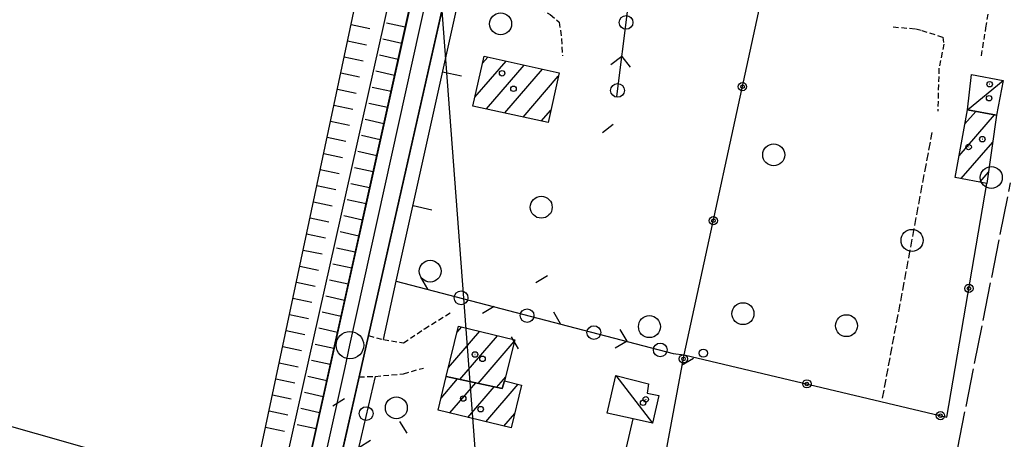
# Model space of a CAD drawing. Extents: x 1737510 to 1741821, y 5040039 to 5043168.
# Drawn here: x 1739271 to 1739451, y 5042152 to 5042229 of the extents above; entities that cross this region are included whole.
import ezdxf

# ---------------------------------------------------------------- set-up
doc = ezdxf.new("R2010")
doc.units = 0
for name, pattern in [('C', [10, 5, 5]), ('L17', [8, 7, -1]), ('L3', [1.5, 1, -0.5]), ('L5', [2, 1.5, -0.5])]:
    doc.linetypes.add(name, pattern=pattern)
for name, color, linetype in [('11B2', 1, 'C'), ('11D4', 1, 'C'), ('16A1', 1, 'C'), ('17A1', 1, 'C'), ('17C3', 1, 'C'), ('19A1', 1, 'C'), ('19B2', 1, 'C'), ('19C3', 2, 'C'), ('1A1', 4, 'C'), ('1AJ36', 1, 'C'), ('1AP41', 7, 'CONTINUOUS'), ('1C3', 1, 'C'), ('21G7', 1, 'C'), ('22H8', 1, 'C'), ('298', 7, 'CONTINUOUS'), ('2F6', 3, 'C'), ('2L12', 1, 'L3'), ('3A1', 1, 'C'), ('3B2', 1, 'C'), ('3C3', 1, 'C'), ('4B2', 3, 'C'), ('4E5', 2, 'L17'), ('5F6', 1, 'C'), ('5G7', 2, 'L5'), ('6H8', 2, 'C'), ('8C3', 1, 'C'), ('A2F6', 1, 'C'), ('A4B2', 1, 'C'), ('I2F6', 7, 'CONTINUOUS'), ('N2P16', 2, 'C')]:
    doc.layers.add(name, color=color, linetype=linetype)

# ---------------------------------------------------------------- blocks, each defined once
blk = doc.blocks.new('11D4')
at = {"layer": '11D4'}
for radius in [0.5, 0.01]:
    blk.add_circle((0, 0), radius, dxfattribs=at)
blk = doc.blocks.new('1AJ36')
at = {"layer": '1AJ36'}
for radius in [0.5, 0.01]:
    blk.add_circle((0, 0), radius, dxfattribs=at)
blk = doc.blocks.new('5F6')
at = {"layer": '5F6'}
blk.add_circle((0, 0), 2, dxfattribs=at)
blk = doc.blocks.new('11B2')
at = {"layer": '11B2'}
blk.add_circle((0, 0), 0.75, dxfattribs=at)
blk = doc.blocks.new('N2P16')
at = {"layer": 'N2P16'}
blk.add_circle((0, -0.00928), 2.5, dxfattribs=at)
blk = doc.blocks.new('21G7')
at = {"layer": '21G7'}
blk.add_circle((0, 0), 2, dxfattribs=at)
blk = doc.blocks.new('22H8')
at = {"layer": '22H8'}
blk.add_line((0, 0), (0, 3.5), dxfattribs=at)
blk = doc.blocks.new('19B2')
at = {"layer": '19B2'}
for centre, radius in [((0, 0), 0.75), ((0, -0.02417), 0.32738)]:
    blk.add_circle(centre, radius, dxfattribs=at)
blk = doc.blocks.new('19C3')
at = {"layer": '19C3'}
for points in [[(-6.32083, -0.02486), (-4.55306, 1.74291)], [(6.17917, -0.02486), (7.94694, -1.79262)]]:
    blk.add_lwpolyline(points, dxfattribs=at)
blk.add_circle((-0.07083, -0.02486), 1.25, dxfattribs=at)
blk = doc.blocks.new('19A1')
at = {"layer": '19A1'}
blk.add_line((0, 0), (0, 3.50512), dxfattribs=at)

msp = doc.modelspace()

# ---------------------------------------------------------------- linework, layer by layer
at = {"layer": '16A1'}
msp.add_line((1739499.77256, 5040206.82084), (1739292.21446, 5042979.9338), dxfattribs=at)
at = {"layer": '17A1'}
for p, q in [((1739354.27232, 5042214.60351, -3333), (1739359.92981, 5042221.1765, -3333)), ((1739355.63936, 5042220.79116, -3333), (1739356.60442, 5042221.91239, -3333)), ((1739356.36594, 5042212.43762, -3333), (1739363.25513, 5042220.44161, -3333)), ((1739359.6941, 5042211.70495, -3333), (1739366.58145, 5042219.7068, -3333)), ((1739363.02127, 5042210.9722, -3333), (1739369.45014, 5042218.44032, -3333)), ((1739366.3495, 5042210.23854, -3333), (1739368.07934, 5042212.24938, -3333)), ((1739442.44262, 5042203.89511, -3333), (1739448.86689, 5042211.35787, -3333)), ((1739443.51173, 5042209.73554, -3333), (1739445.46492, 5042212.00479, -3333)), ((1739442.82763, 5042199.74303, -3333), (1739448.56632, 5042206.41035, -3333)), ((1739446.23606, 5042199.10361, -3333), (1739447.80813, 5042200.93116, -3333)), ((1739349.45231, 5042165.30442, -3333), (1739355.1301, 5042171.90098, -3333)), ((1739351.03063, 5042171.73753, -3333), (1739351.85922, 5042172.69912, -3333)), ((1739351.53301, 5042163.12351, -3333), (1739358.40106, 5042171.10185, -3333)), ((1739354.86948, 5042162.40049, -3333), (1739361.44036, 5042170.03467, -3333)), ((1739348.08745, 5042159.73068, -3333), (1739351.08965, 5042163.21869, -3333)), ((1739358.20502, 5042161.67639, -3333), (1739359.86665, 5042163.60691, -3333)), ((1739349.70039, 5042157.00631, -3333), (1739354.42611, 5042162.49567, -3333)), ((1739352.97134, 5042156.20718, -3333), (1739357.76158, 5042161.77257, -3333)), ((1739356.24138, 5042155.40698, -3333), (1739362.12953, 5042162.24795, -3333)), ((1739359.51234, 5042154.60785, -3333), (1739361.51065, 5042156.93062, -3333))]:
    msp.add_line(p, q, dxfattribs=at)
at = {"layer": '17C3'}
for p, q in [((1739443.97857, 5042212.28765, -3333), (1739450.44995, 5042217.6339, -3333)), ((1739379.90316, 5042163.85515, -3333), (1739386.61884, 5042155.15263, -3333))]:
    msp.add_line(p, q, dxfattribs=at)
at = {"layer": '1A1'}
for points in [[(1739353.9127, 5042212.97704, 14.29), (1739355.92025, 5042222.06275, 14.29), (1739369.58354, 5042219.04299, 14.29), (1739367.57509, 5042209.96925, 14.29), (1739353.9127, 5042212.97704, 14.29)], [(1739443.97857, 5042212.28765, 13.01), (1739449.2402, 5042211.28754, 13.01), (1739447.52276, 5042198.86196, 13.01), (1739441.72096, 5042199.95101, 13.01), (1739443.97857, 5042212.28765, 13.01)], [(1739359.67916, 5042162.84274, 16.37), (1739359.21925, 5042161.45747, 16.37), (1739349.04878, 5042163.66162, 16.37), (1739351.30042, 5042172.8358, 16.37), (1739361.5157, 5042170.34117, 16.37), (1739359.67916, 5042162.84274, 16.37)], [(1739359.67916, 5042162.84274, 14.4), (1739362.77503, 5042162.09168, 14.4), (1739360.86075, 5042154.27856, 14.4), (1739347.54901, 5042157.53223, 14.4), (1739349.04878, 5042163.66162, 14.4), (1739359.21925, 5042161.45747, 14.4), (1739359.67916, 5042162.84274, 14.4)]]:
    msp.add_polyline3d(points, close=True, dxfattribs=at)
at = {"layer": '1AP41'}
for points in [[(1739220.66328, 5042319.15427, 10.29), (1739290.34178, 5042301.73464, 10.4), (1739301.7257, 5042298.80703, 10.54), (1739302.15649, 5042297.55362, 10.62), (1739301.70381, 5042295.84396, 11.099), (1739301.06364, 5042293.41025, 11.78), (1739305.5812, 5042292.3023, 9.722), (1739311.43132, 5042290.8759, 9.764), (1739335.5762, 5042285.03248, 10.563), (1739339.59907, 5042284.04896, 10.576), (1739347.17927, 5042282.21854, 10.91), (1739350.2898, 5042281.47259, 10.3), (1739351.86243, 5042280.1442, 10.3), (1739352.72282, 5042277.43872, 10.3), (1739347.3369, 5042253.21074, 10.795), (1739344.76936, 5042241.66523, 10.13), (1739344.15465, 5042238.89145, 9.985), (1739343.53901, 5042236.1166, 9.84), (1739280.47795, 5041952.13259, 10.21)], [(1739302.47401, 5042027.44965, 10.46), (1739333.1644, 5042163.59682, 10.53), (1739334.01162, 5042167.35074, 10.86), (1739334.85891, 5042171.10367, 10.53), (1739348.88232, 5042233.28838, 10.56)]]:
    msp.add_polyline3d(points, dxfattribs=at)
at = {"layer": '1C3'}
for points in [[(1739444.71097, 5042218.72766, 13.443), (1739450.44995, 5042217.6339, 13.443), (1739449.2402, 5042211.28754, 13.443), (1739443.97857, 5042212.28765, 13.443), (1739444.71097, 5042218.72766, 13.443)], [(1739379.90316, 5042163.85515, 13.345), (1739385.85464, 5042162.33404, 13.345), (1739385.60809, 5042160.60371, 13.345), (1739387.73832, 5042160.19956, 13.345), (1739386.61884, 5042155.15263, 13.345), (1739383.09741, 5042155.93502, 13.345), (1739378.36514, 5042156.99081, 13.345), (1739379.90316, 5042163.85515, 13.345)]]:
    msp.add_polyline3d(points, close=True, dxfattribs=at)
at = {"layer": '298'}
msp.add_polyline3d([(1739280.47795, 5041952.13259, 10.21), (1739343.53901, 5042236.1166, 9.84), (1739344.15465, 5042238.89145, 9.985), (1739344.76936, 5042241.66523, 10.13), (1739347.3369, 5042253.21074, 10.795), (1739352.72282, 5042277.43872, 10.3), (1739352.72282, 5042277.43872, 10.3), (1739358.50313, 5042276.00709, 10.514), (1739358.17218, 5042274.56027, 10.514), (1739353.80329, 5042255.16697, 10.692), (1739353.5495, 5042254.05586, 10.58), (1739353.12063, 5042252.13538, 10.737), (1739350.66998, 5042241.22541, 10.57), (1739349.77662, 5042237.25743, 10.96), (1739348.88232, 5042233.28838, 10.56), (1739334.85891, 5042171.10367, 10.53), (1739334.01162, 5042167.35074, 10.86), (1739333.1644, 5042163.59682, 10.53), (1739302.47401, 5042027.44965, 10.46)], dxfattribs=at)
at = {"layer": '2F6'}
for p, q in [((1739280.47795, 5041952.13259, 10.21), (1739343.53901, 5042236.1166, 9.84)), ((1739334.85891, 5042171.10367, 10.53), (1739348.88232, 5042233.28838, 10.56)), ((1739302.47401, 5042027.44965, 10.46), (1739333.1644, 5042163.59682, 10.53))]:
    msp.add_line(p, q, dxfattribs=at)
at = {"layer": '2L12'}
for points in [[(1739446.50977, 5042222.12159, 10.51), (1739447.33302, 5042227.24061, 10.5), (1739448.33652, 5042233.62269, 10.5), (1739449.52104, 5042240.19883, 10.5), (1739452.31152, 5042252.7318, 10.32), (1739454.2013, 5042259.82706, 10.07)], [(1739348.88232, 5042233.28838, 10.56), (1739351.68606, 5042234.14911, 11.51), (1739364.8586, 5042231.49576, 11), (1739367.96611, 5042229.65146, 10.92), (1739369.60642, 5042228.26294, 10.86), (1739370.043, 5042225.24394, 10.86), (1739370.20737, 5042222.11028, 10.87)], [(1739430.43717, 5042227.39794, 10.69), (1739434.56836, 5042227.05732, 10.7), (1739435.64019, 5042226.7655, 10.7), (1739439.45303, 5042225.54662, 10.69), (1739439.66034, 5042224.23736, 10.69), (1739438.77282, 5042219.86968, 10.66), (1739438.55328, 5042212.03098, 10.6)], [(1739334.85891, 5042171.10367, 10.53), (1739337.59154, 5042170.39562, 11.37), (1739341.26616, 5042169.77713, 10.88), (1739345.06751, 5042172.36924, 10.8), (1739350.06279, 5042175.44986, 10.64)], [(1739333.1644, 5042163.59682, 10.53), (1739336.11288, 5042163.67612, 11.74), (1739341.24807, 5042164.15077, 10.88), (1739344.88264, 5042165.20606, 10.88)]]:
    msp.add_polyline3d(points, dxfattribs=at)
at = {"layer": '3A1'}
msp.add_polyline3d([(1739337.59154, 5042170.39562, 10.87), (1739339.95103, 5042181.06309, 10.771), (1739351.68606, 5042234.14911, 11.05)], dxfattribs=at)
at = {"layer": '3B2'}
for p, q in [((1739392.3754, 5042167.63684, 10.185), (1739414.39579, 5042269.10033, 10.219)), ((1739376.58294, 5042127.82576, 9.748), (1739383.09741, 5042155.93502, 10.042))]:
    msp.add_line(p, q, dxfattribs=at)
for points in [[(1739390.36115, 5042167.85813, 10.185), (1739392.3754, 5042167.63684, 10.185), (1739440.19786, 5042156.24488, 9.676), (1739447.52276, 5042198.86196, 10.001)], [(1739376.58294, 5042127.82576, 9.748), (1739384.62834, 5042125.84964, 9.754), (1739392.3754, 5042167.63684, 10.185)]]:
    msp.add_polyline3d(points, dxfattribs=at)
at = {"layer": '3C3'}
for p, q in [((1739380.12348, 5042214.71638, 10.661), (1739382.12996, 5042230.62243, 10.483)), ((1739339.95103, 5042181.06309, 10.771), (1739390.36115, 5042167.85813, 10.185))]:
    msp.add_line(p, q, dxfattribs=at)
msp.add_polyline3d([(1739336.11288, 5042163.67612, 10.85), (1739330.56342, 5042139.94437, 9.541), (1739376.58294, 5042127.82576, 9.748)], dxfattribs=at)
at = {"layer": '4B2'}
msp.add_polyline3d([(1739276.27629, 5041953.10675, 10.089), (1739339.82373, 5042237.29164, 9.894)], dxfattribs=at)
at = {"layer": '4E5'}
msp.add_polyline3d([(1739382.17961, 5041921.48814, 8.63), (1739398.95432, 5042002.39949, 8.8), (1739413.56592, 5042077.13284, 9.22), (1739415.54139, 5042081.10058, 9.22), (1739421.12461, 5042081.6589, 9.28), (1739430.74004, 5042084.24394, 9.29), (1739440.58662, 5042142.47669, 9.56), (1739451.82106, 5042198.99517, 9.91)], dxfattribs=at)
at = {"layer": '5G7'}
msp.add_line((1739428.50852, 5042159.70223, 13.06), (1739437.53619, 5042208.13496, 13.2), dxfattribs=at)
at = {"layer": '6H8'}
msp.add_line((1739280.47795, 5041952.13259, 10.21), (1739343.53901, 5042236.1166, 9.84), dxfattribs=at)
msp.add_polyline3d([(1739273.03493, 5041958.10605, 9.897), (1739279.95938, 5041990.14403, 9.855), (1739306.73695, 5042110.02281, 9.984), (1739307.70396, 5042114.58798, 10.026), (1739334.0374, 5042238.81708, 9.941)], dxfattribs=at)
at = {"layer": '8C3'}
msp.add_polyline3d([(1738826.28716, 5042218.54031, 19.14), (1738910.73162, 5042225.63351, 19.97), (1738993.89336, 5042230.61197, 18.26), (1739072.09888, 5042210.32566, 20.14), (1739146.38248, 5042188.93844, 20.1), (1739229.36322, 5042166.08616, 20.1), (1739304.16064, 5042144.74934, 20.1), (1739371.30428, 5042125.91834, 20.1), (1739431.34443, 5042111.24493, 20.76), (1739498.77726, 5042213.31077, 19.41), (1739520.32928, 5042262.10943, 17.04), (1739545.27806, 5042380.55907, 20.34), (1739623.82953, 5042418.23671, 20.29), (1739641.53962, 5042487.47798, 20.02), (1739652.232, 5042537.95899, 19.72)], dxfattribs=at)
at = {"layer": 'A2F6', "flags": 128}
msp.add_lwpolyline([(1739206.77277, 5041598.16762), (1739212.28043, 5041624.02723), (1739220.77545, 5041663.87659), (1739222.06255, 5041669.92686), (1739235.94793, 5041736.05028), (1739238.83355, 5041750.24703), (1739239.86815, 5041755.36982), (1739240.91066, 5041760.49421), (1739245.78793, 5041782.85082), (1739257.52962, 5041836.68131), (1739263.19429, 5041861.90286), (1739274.39069, 5041911.72327), (1739274.81301, 5041913.6242), (1739276.21016, 5041919.97254), (1739282.61071, 5041948.97478), (1739291.73003, 5041990.31607), (1739294.04045, 5042000.79533), (1739299.35728, 5042024.7012), (1739330.60267, 5042165.2774), (1739331.50946, 5042169.38778), (1739346.80849, 5042238.69999), (1739358.93393, 5042288.6733)], dxfattribs=at)
at = {"layer": 'A4B2', "flags": 128}
msp.add_lwpolyline([(1739074.37028, 5041631.49062), (1739083.9782, 5041629.78084), (1739192.80443, 5041606.84479), (1739195.88356, 5041607.57668), (1739200.08648, 5041609.62719), (1739201.82125, 5041613.24696), (1739231.78757, 5041747.04404), (1739233.08597, 5041753.03699), (1739239.09453, 5041780.68509), (1739240.20065, 5041785.79017), (1739256.30626, 5041859.83187), (1739257.53815, 5041865.56111), (1739269.22112, 5041919.23781), (1739270.0413, 5041923.04486), (1739275.37981, 5041947.59917), (1739276.27629, 5041953.10675), (1739339.82373, 5042237.29164), (1739340.99392, 5042242.49178), (1739349.24806, 5042279.16527)], dxfattribs=at)
at = {"layer": 'I2F6'}
msp.add_polyline3d([(1739333.1644, 5042163.59682, 10.85), (1739334.01162, 5042167.35074, 10.86), (1739334.85891, 5042171.10367, 10.87)], dxfattribs=at)

# ---------------------------------------------------------------- block references
at = {"layer": '11B2'}
msp.add_blockref('11B2', (1739395.84939, 5042167.91694, 10.2), dxfattribs=at)
at = {"layer": '11D4'}
for p in [(1739359.21705, 5042218.94896, 14.29), (1739447.91009, 5042214.40012, 13.443), (1739444.17362, 5042205.50189, 13.01), (1739354.28089, 5042167.66454, 16.37), (1739352.13943, 5042159.63083, 14.4), (1739384.89173, 5042158.86629, 13.345)]:
    msp.add_blockref('11D4', p, dxfattribs=at)
at = {"layer": '19A1', "rotation": 257.541}
for p in [(1739348.38604, 5042219.21929, -3333), (1739342.98876, 5042194.80795, -3333)]:
    msp.add_blockref('19A1', p, dxfattribs=at)
at = {"layer": '19B2'}
for p, rotation in [((1739402.98124, 5042216.50259, -3333), 77.75100000000002), ((1739397.67779, 5042192.07017, -3333), 77.76100000000001), ((1739444.23232, 5042179.71785, -3333), 80.251), ((1739392.23323, 5042166.87005, -3333), 79.501), ((1739414.72541, 5042162.31289, -3333), 346.601), ((1739439.04614, 5042156.5187, -3333), 346.601)]:
    msp.add_blockref('19B2', p, dxfattribs=dict(at, rotation=rotation))
at = {"layer": '19C3'}
for p, rotation in [((1739381.81628, 5042228.14095, -3333), 262.811), ((1739380.25253, 5042215.73892, -3333), 262.811), ((1739363.75724, 5042174.82725, -3333), 75.321), ((1739351.6644, 5042177.99465, -3333), 165.321), ((1739375.85008, 5042171.65984, -3333), 165.321), ((1739387.94292, 5042168.49244, -3333), 165.321), ((1739334.52902, 5042156.90162, -3333), 346.841), ((1739331.68244, 5042144.72951, -3333), 76.84100000000002)]:
    msp.add_blockref('19C3', p, dxfattribs=dict(at, rotation=rotation))
at = {"layer": '1AJ36'}
for p in [(1739361.2935, 5042216.11488, 10.45), (1739448.01675, 5042216.95435, 10.115), (1739446.66812, 5042206.93015, 9.99), (1739355.64876, 5042166.87439, 10.05), (1739385.37754, 5042159.49033, 10.384), (1739355.30045, 5042157.70128, 9.97)]:
    msp.add_blockref('1AJ36', p, dxfattribs=at)
at = {"layer": '21G7', "rotation": 259.441}
msp.add_blockref('21G7', (1739433.87137, 5042188.47243, -3333), dxfattribs=at)
at = {"layer": '22H8'}
for p, rotation in [((1739331.7043, 5042227.81061, -3333), 258.031), ((1739341.5883, 5042227.32999, -3333), 77.48100000000001), ((1739331.08158, 5042224.87577, -3333), 258.031), ((1739340.93806, 5042224.40112, -3333), 77.48100000000001), ((1739340.28783, 5042221.47225, -3333), 77.48100000000001), ((1739330.45994, 5042221.94002, -3333), 258.031), ((1739329.83723, 5042219.00518, -3333), 258.031), ((1739339.63759, 5042218.54338, -3333), 77.48100000000001), ((1739329.21551, 5042216.07043, -3333), 258.031), ((1739338.98635, 5042215.61443, -3333), 77.48100000000001), ((1739328.59379, 5042213.13567, -3333), 258.031), ((1739338.33612, 5042212.68556, -3333), 77.48100000000001), ((1739327.97108, 5042210.20083, -3333), 258.031), ((1739337.68588, 5042209.75669, -3333), 77.48100000000001), ((1739327.34936, 5042207.26608, -3333), 258.031), ((1739337.03564, 5042206.82782, -3333), 77.48100000000001), ((1739326.72672, 5042204.33025, -3333), 258.031), ((1739336.3854, 5042203.89895, -3333), 77.48100000000001), ((1739326.105, 5042201.39549, -3333), 258.031), ((1739335.73509, 5042200.97108, -3333), 77.48100000000001), ((1739335.08485, 5042198.04221, -3333), 77.48100000000001), ((1739325.48229, 5042198.46066, -3333), 258.031), ((1739324.86057, 5042195.5259, -3333), 258.031), ((1739334.43362, 5042195.11326, -3333), 77.48100000000001), ((1739324.23786, 5042192.59106, -3333), 258.031), ((1739333.78338, 5042192.18439, -3333), 77.48100000000001), ((1739333.13314, 5042189.25552, -3333), 77.48100000000001), ((1739323.61614, 5042189.65631, -3333), 258.031), ((1739322.9945, 5042186.72055, -3333), 258.031), ((1739332.4829, 5042186.32665, -3333), 77.48100000000001), ((1739322.37178, 5042183.78572, -3333), 258.031), ((1739331.83266, 5042183.39778, -3333), 77.48100000000001), ((1739321.75006, 5042180.85096, -3333), 258.031), ((1739331.18243, 5042180.46891, -3333), 77.48100000000001), ((1739321.12735, 5042177.91613, -3333), 258.031), ((1739330.53219, 5042177.54004, -3333), 77.48100000000001), ((1739329.88195, 5042174.61117, -3333), 77.48100000000001), ((1739320.50563, 5042174.98137, -3333), 258.031), ((1739319.88291, 5042172.04654, -3333), 258.031), ((1739329.23171, 5042171.6823, -3333), 77.48100000000001), ((1739319.26127, 5042169.11078, -3333), 258.031), ((1739328.58047, 5042168.75335, -3333), 77.48100000000001), ((1739327.93023, 5042165.82448, -3333), 77.48100000000001), ((1739318.63955, 5042166.17603, -3333), 258.031), ((1739318.01684, 5042163.24119, -3333), 258.031), ((1739327.27999, 5042162.89561, -3333), 77.48100000000001), ((1739317.39512, 5042160.30644, -3333), 258.031), ((1739326.62975, 5042159.96674, -3333), 77.48100000000001), ((1739325.97952, 5042157.03787, -3333), 77.48100000000001), ((1739316.7724, 5042157.3716, -3333), 258.031), ((1739316.15068, 5042154.43685, -3333), 258.031), ((1739325.32928, 5042154.109, -3333), 77.48100000000001)]:
    msp.add_blockref('22H8', p, dxfattribs=dict(at, rotation=rotation))
at = {"layer": '5F6'}
for p in [(1739358.94122, 5042227.96604, 12.71), (1739408.67962, 5042204.06751, 12.54), (1739448.31133, 5042199.9429, 11.6), (1739366.34171, 5042194.52021, 12.14), (1739346.11573, 5042182.85633, 12.68), (1739403.08306, 5042175.11034, 11.71), (1739386.04674, 5042172.75003, 13.23), (1739421.93214, 5042172.92101, 11.87), (1739339.95008, 5042157.9382, 13.4)]:
    msp.add_blockref('5F6', p, dxfattribs=at)
at = {"layer": 'N2P16'}
msp.add_blockref('N2P16', (1739331.50946, 5042169.38778), dxfattribs=at)

doc.saveas('drawing.dxf')
